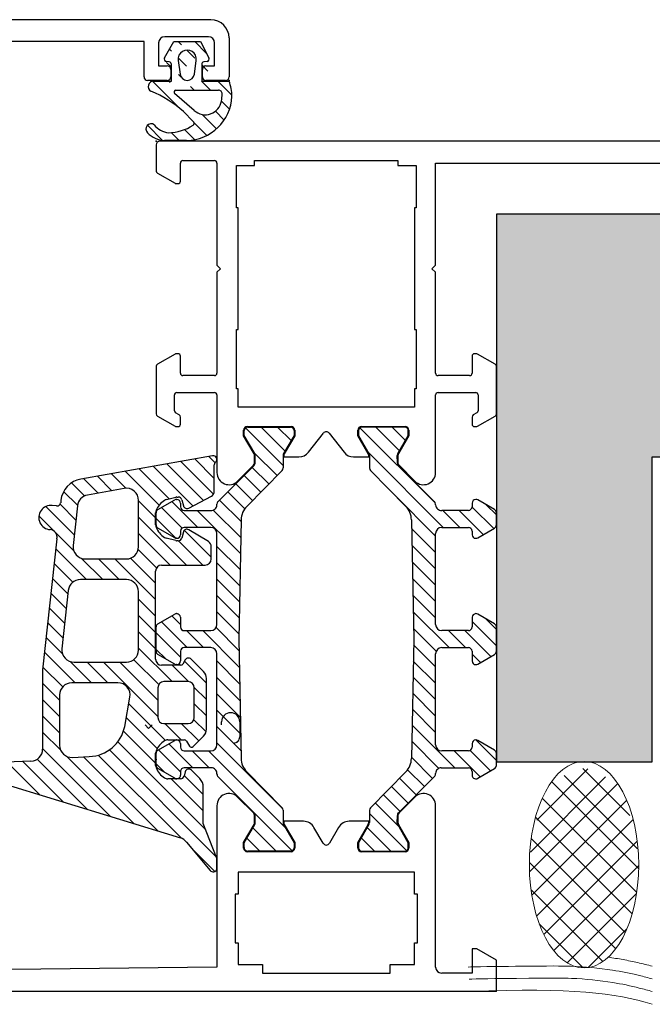
# Model space of a CAD drawing. Units: millimetres. Extents: x -2182 to 10797, y -10604 to -2342.
# Drawn here: x -547 to -495, y -4593 to -4512 of the extents above; entities that cross this region are included whole.
import ezdxf

# ---------------------------------------------------------------- set-up
doc = ezdxf.new("R2010")
doc.units = ezdxf.units.MM
doc.layers.add('LPT.PROIEZIONI', color=1, linetype='Continuous')

msp = doc.modelspace()

# ---------------------------------------------------------------- hatches: boundary and pattern name
at = {"layer": 'LPT.PROIEZIONI'}
h = msp.add_hatch(dxfattribs=at)
h.set_pattern_fill('AR-CONC', color=251, scale=0.09, angle=-90, style=0)
h.set_pattern_definition([(320, (2.302, 3e-07), (-1.434518, -16.39662), [1.7145, -18.8595]), (265, (2.302, 3e-07), (17.195116, 3.17191), [1.3716, -15.08765]), (10.45144, (2.183, -1.366), (15.7606, -13.22471), [1.4571, -16.02812]), (316.1842, (6.874, 3e-07), (-3.78381, -24.39711), [2.57175, -28.28925]), (6.63556, (6.56, -2.033), (22.26835, -21.36637), [2.18565, -24.0422]), (261.18415, (6.874, 3e-07), (22.26835, -21.36637), [2.0574, -22.63138]), (291, (5.731, -2.286), (-9.203868, -13.645295), [1.7145, -18.8595]), (236, (5.731, -2.286), (16.57692, -5.56218), [1.3716, -15.0876]), (341.45144, (4.964, -3.423), (7.37305, -19.20748), [1.4571, -16.028094]), (307.5, (2.3025, 3e-07), (7.6099535, -0.277974), [0, -14.90472, 0, -15.3162, 0, -15.14475]), (277.5, (2.3025, 3e-07), (9.016252, -6.01377), [0, -8.73252, 0, -14.56182, 0, -5.77215]), (237.5, (2.3025, 5.098), (-0.515587, -12.2031536), [0, -5.715, 0, -17.8308, 0, -23.6601]), (227.5, (2.302, 7.384), (2.288384, -13.331626), [0, -7.4295, 0, -11.84148, 0, -16.8021])])
h.paths.add_polyline_path([(554.947, -4528.369), (-507.888, -4528.369), (-507.888, -4573.461), (-495.053, -4573.461), (-495.053, -4548.369), (554.947, -4548.369)])

# ---------------------------------------------------------------- linework, layer by layer
at = {"layer": 'LPT.PROIEZIONI', "color": 252}
for p, q in [((-531.388, -4512.369), (-811.956, -4512.369)), ((-531.588, -4513.769), (-535.188, -4513.769)), ((-536.888, -4514.169), (-548.288, -4514.169)), ((-536.888, -4517.069), (-536.888, -4514.169)), ((-535.688, -4514.269), (-535.688, -4516.169)), ((-531.088, -4516.169), (-531.088, -4514.269)), ((-529.888, -4513.869), (-529.888, -4517.069)), ((-535.688, -4516.169), (-534.988, -4516.169)), ((-531.788, -4516.169), (-531.088, -4516.169)), ((-534.688, -4516.469), (-534.688, -4517.069)), ((-532.088, -4517.069), (-532.088, -4516.469)), ((-534.988, -4517.369), (-536.588, -4517.369)), ((-530.188, -4517.369), (-531.788, -4517.369)), ((-535.888, -4522.669), (-535.888, -4524.83)), ((-465.672, -4522.369), (-535.588, -4522.369)), ((-533.888, -4525.669), (-533.888, -4524.169)), ((-533.688, -4523.969), (-531.088, -4523.969)), ((-530.888, -4524.169), (-530.888, -4532.569)), ((-527.788, -4524.369, -0.2), (-527.788, -4523.969, -0.2)), ((-527.788, -4523.969, -0.2), (-515.988, -4523.969, -0.2)), ((-515.988, -4523.969, -0.2), (-515.988, -4524.369, -0.2)), ((-512.888, -4532.569), (-512.888, -4524.169)), ((-512.888, -4524.169), (-487.188, -4524.169)), ((-535.788, -4525.003), (-534.335, -4525.842)), ((-529.288, -4527.869, -0.2), (-529.288, -4524.369, -0.2)), ((-529.288, -4524.369, -0.2), (-527.788, -4524.369, -0.2)), ((-515.988, -4524.369, -0.2), (-514.488, -4524.369, -0.2)), ((-514.488, -4524.369, -0.2), (-514.488, -4527.869, -0.2)), ((-534.235, -4525.869), (-534.088, -4525.869)), ((-529.138, -4527.869, -0.2), (-529.288, -4527.869, -0.2)), ((-529.138, -4537.87, -0.2), (-529.138, -4527.869, -0.2)), ((-514.638, -4527.869, -0.2), (-514.638, -4537.869, -0.2)), ((-514.488, -4527.869, -0.2), (-514.638, -4527.869, -0.2)), ((-530.888, -4532.569), (-530.588, -4532.869)), ((-530.588, -4532.869), (-530.888, -4533.169)), ((-530.888, -4533.169), (-530.888, -4541.469)), ((-513.188, -4532.869), (-512.888, -4532.569)), ((-512.888, -4533.169), (-513.188, -4532.869)), ((-512.888, -4541.469), (-512.888, -4533.169)), ((-529.288, -4542.769, -0.2), (-529.288, -4537.87, -0.2)), ((-529.288, -4537.87, -0.2), (-529.138, -4537.87, -0.2)), ((-514.638, -4537.869, -0.2), (-514.488, -4537.87, -0.2)), ((-514.488, -4537.87, -0.2), (-514.488, -4542.769, -0.2)), ((-534.335, -4539.896), (-535.788, -4540.735)), ((-534.088, -4539.869), (-534.235, -4539.869)), ((-533.888, -4541.469), (-533.888, -4540.069)), ((-509.888, -4540.069), (-509.888, -4541.469)), ((-509.542, -4539.869), (-509.688, -4539.869)), ((-507.988, -4540.735), (-509.442, -4539.896)), ((-535.888, -4540.908), (-535.888, -4544.83)), ((-507.888, -4544.83), (-507.888, -4540.908)), ((-531.088, -4541.669), (-533.688, -4541.669)), ((-510.088, -4541.669), (-512.688, -4541.669)), ((-529.138, -4542.769, -0.2), (-529.288, -4542.769, -0.2)), ((-529.138, -4544.269, -0.2), (-529.138, -4542.769, -0.2)), ((-514.488, -4542.769, -0.2), (-514.638, -4542.769, -0.2)), ((-514.638, -4542.769, -0.2), (-514.638, -4544.269, -0.2)), ((-534.388, -4544.565), (-534.388, -4543.269)), ((-534.188, -4543.069), (-531.088, -4543.069)), ((-530.888, -4543.269), (-530.888, -4549.655)), ((-512.888, -4549.655), (-512.888, -4543.269)), ((-512.688, -4543.069), (-509.588, -4543.069)), ((-509.388, -4543.269), (-509.388, -4544.565)), ((-514.638, -4544.269, -0.2), (-529.138, -4544.269, -0.2)), ((-535.788, -4545.003), (-534.335, -4545.842)), ((-533.988, -4544.911), (-534.288, -4544.738)), ((-533.888, -4545.669), (-533.888, -4545.084)), ((-509.888, -4545.084), (-509.888, -4545.669)), ((-509.488, -4544.738), (-509.788, -4544.911)), ((-509.442, -4545.842), (-507.988, -4545.003)), ((-534.235, -4545.869), (-534.088, -4545.869)), ((-528.688, -4546.619), (-528.688, -4546.169)), ((-528.638, -4546.606, 0.02), (-528.639, -4546.199, 0.02)), ((-528.388, -4545.869), (-524.788, -4545.869)), ((-528.357, -4545.917, 0.02), (-524.824, -4545.916, 0.02)), ((-524.539, -4546.198, 0.02), (-524.539, -4546.605, 0.02)), ((-524.488, -4546.169), (-524.488, -4546.619)), ((-519.288, -4546.619), (-519.288, -4546.169)), ((-519.238, -4546.198, 0.02), (-519.238, -4546.605, 0.02)), ((-518.988, -4545.869), (-515.388, -4545.869)), ((-515.419, -4545.917, 0.02), (-518.952, -4545.916, 0.02)), ((-515.138, -4546.606, 0.02), (-515.138, -4546.199, 0.02)), ((-515.088, -4546.169), (-515.088, -4546.619)), ((-509.688, -4545.869), (-509.542, -4545.869)), ((-527.829, -4548.108), (-528.688, -4546.619)), ((-527.777, -4548.097, 0.02), (-528.638, -4546.606, 0.02)), ((-524.539, -4546.605, 0.02), (-525.398, -4548.094, 0.02)), ((-524.488, -4546.619), (-525.348, -4548.108)), ((-523.351, -4547.985), (-522.125, -4546.418)), ((-521.652, -4546.418), (-520.426, -4547.985)), ((-518.428, -4548.108), (-519.288, -4546.619)), ((-519.238, -4546.605, 0.02), (-518.379, -4548.094, 0.02)), ((-515.999, -4548.097, 0.02), (-515.138, -4546.606, 0.02)), ((-515.088, -4546.619), (-515.948, -4548.108)), ((-531.24, -4548.272), (-542.094, -4550.188)), ((-527.788, -4548.845), (-527.788, -4548.258)), ((-527.738, -4548.846, 0.02), (-527.737, -4548.247, 0.02)), ((-525.438, -4548.258, 0.02), (-525.438, -4549.275, 0.02)), ((-525.388, -4548.258), (-525.388, -4548.366)), ((-525.388, -4548.366), (-524.138, -4548.369)), ((-519.638, -4548.369), (-518.388, -4548.366)), ((-518.388, -4548.366), (-518.388, -4548.258)), ((-518.338, -4548.258, 0.02), (-518.338, -4549.275, 0.02)), ((-516.038, -4548.846, 0.02), (-516.039, -4548.247, 0.02)), ((-515.988, -4548.258), (-515.988, -4548.845)), ((-531.103, -4551.181), (-531.103, -4549.027)), ((-530.801, -4552.052, 0.02), (-527.826, -4549.077, 0.02)), ((-529.181, -4550.362), (-527.876, -4549.057)), ((-512.976, -4552.052, 0.02), (-515.951, -4549.077, 0.02)), ((-515.9, -4549.057), (-514.595, -4550.362)), ((-525.526, -4549.487, 0.02), (-528.432, -4552.443, 0.02)), ((-518.25, -4549.487, 0.02), (-515.345, -4552.443, 0.02)), ((-538.516, -4550.964), (-541.551, -4551.512)), ((-535.738, -4552.706, 0.02), (-534.355, -4551.907, 0.02)), ((-535.036, -4551.88), (-534.278, -4551.683)), ((-534.214, -4551.869, 0.02), (-534.188, -4551.869, 0.02)), ((-534.185, -4551.668), (-534.076, -4551.668)), ((-533.786, -4551.89), (-533.651, -4552.396)), ((-533.207, -4552.576), (-531.346, -4551.61)), ((-509.563, -4551.869, 0.02), (-509.588, -4551.869, 0.02)), ((-508.038, -4552.706, 0.02), (-509.422, -4551.907, 0.02)), ((-544.079, -4552.401), (-544.442, -4552.362)), ((-543.727, -4551.941), (-543.748, -4552.135)), ((-542.368, -4552.389), (-542.721, -4555.661)), ((-537.338, -4555.768), (-537.338, -4551.948)), ((-533.888, -4552.169, 0.02), (-533.888, -4552.469, 0.02)), ((-530.888, -4552.319, 0.02), (-530.889, -4552.264, 0.02)), ((-512.888, -4552.319, 0.02), (-512.888, -4552.264, 0.02)), ((-509.888, -4552.169, 0.02), (-509.888, -4552.469, 0.02)), ((-535.938, -4553.969), (-535.938, -4552.969)), ((-535.888, -4553.972, 0.02), (-535.888, -4552.966, 0.02)), ((-533.588, -4552.769, 0.02), (-531.388, -4552.769, 0.02)), ((-510.188, -4552.769, 0.02), (-512.388, -4552.769, 0.02)), ((-507.888, -4553.972, 0.02), (-507.888, -4552.966, 0.02)), ((-534.355, -4555.03, 0.02), (-535.738, -4554.232, 0.02)), ((-531.388, -4554.169, 0.02), (-533.588, -4554.169, 0.02)), ((-528.9, -4553.544, 0.02), (-529.088, -4563.369, 0.02)), ((-514.876, -4553.544, 0.02), (-514.688, -4563.369, 0.02)), ((-512.388, -4554.169, 0.02), (-510.188, -4554.169, 0.02)), ((-509.422, -4555.03, 0.02), (-508.038, -4554.232, 0.02)), ((-544.069, -4555.102), (-545.234, -4565.885)), ((-544.049, -4554.918), (-544.048, -4554.904)), ((-534.26, -4555.26), (-535.057, -4555.053)), ((-534.188, -4555.069, 0.02), (-534.214, -4555.069, 0.02)), ((-533.888, -4554.469, 0.02), (-533.888, -4554.769, 0.02)), ((-533.651, -4554.542), (-533.786, -4555.047)), ((-531.587, -4555.333), (-533.207, -4554.362)), ((-530.888, -4562.169, 0.02), (-530.888, -4554.669, 0.02)), ((-512.888, -4562.169, 0.02), (-512.888, -4554.669, 0.02)), ((-509.888, -4554.469, 0.02), (-509.888, -4554.769, 0.02)), ((-509.588, -4555.069, 0.02), (-509.563, -4555.069, 0.02)), ((-534.076, -4555.27), (-534.185, -4555.27)), ((-531.352, -4556.77), (-531.352, -4555.757)), ((-541.727, -4556.768), (-538.338, -4556.768)), ((-535.438, -4557.27), (-531.852, -4557.27)), ((-535.938, -4565.019), (-535.938, -4557.77)), ((-538.338, -4558.468), (-542.127, -4558.468)), ((-543.121, -4559.361), (-543.64, -4564.162)), ((-537.338, -4564.269), (-537.338, -4559.468)), ((-535.738, -4562.106, 0.02), (-534.358, -4561.309, 0.02)), ((-534.206, -4561.268, 0.02), (-534.188, -4561.269, 0.02)), ((-533.888, -4561.569, 0.02), (-533.888, -4562.369, 0.02)), ((-509.888, -4561.569, 0.02), (-509.888, -4562.369, 0.02)), ((-509.571, -4561.268, 0.02), (-509.588, -4561.269, 0.02)), ((-508.038, -4562.106, 0.02), (-509.419, -4561.309, 0.02)), ((-535.888, -4564.372, 0.02), (-535.888, -4562.366, 0.02)), ((-507.888, -4564.372, 0.02), (-507.888, -4562.366, 0.02)), ((-533.588, -4562.669, 0.02), (-531.388, -4562.669, 0.02)), ((-510.188, -4562.669, 0.02), (-512.388, -4562.669, 0.02)), ((-529.088, -4563.369, 0.02), (-528.9, -4573.194, 0.02)), ((-514.688, -4563.369, 0.02), (-514.876, -4573.194, 0.02)), ((-534.358, -4565.429, 0.02), (-535.738, -4564.632, 0.02)), ((-533.888, -4564.369, 0.02), (-533.888, -4565.169, 0.02)), ((-531.388, -4564.069, 0.02), (-533.588, -4564.069, 0.02)), ((-530.888, -4572.069, 0.02), (-530.888, -4564.569, 0.02)), ((-512.888, -4572.069, 0.02), (-512.888, -4564.569, 0.02)), ((-512.388, -4564.069, 0.02), (-510.188, -4564.069, 0.02)), ((-509.888, -4564.369, 0.02), (-509.888, -4565.169, 0.02)), ((-509.419, -4565.429, 0.02), (-508.038, -4564.632, 0.02)), ((-542.645, -4565.269), (-538.338, -4565.269)), ((-533.864, -4565.519), (-535.438, -4565.519)), ((-534.188, -4565.469, 0.02), (-534.221, -4565.469, 0.02)), ((-533.491, -4565.073), (-533.691, -4565.419)), ((-531.983, -4566.047), (-533.019, -4565.011)), ((-509.588, -4565.469, 0.02), (-509.556, -4565.469, 0.02)), ((-545.234, -4565.885), (-545.234, -4572.426)), ((-539.033, -4566.969), (-542.834, -4566.969)), ((-533.249, -4566.869), (-535.249, -4566.869)), ((-531.748, -4570.789), (-531.748, -4566.613)), ((-543.834, -4567.969), (-543.834, -4572.109)), ((-535.749, -4567.369), (-535.749, -4569.819)), ((-532.749, -4569.819), (-532.749, -4567.369)), ((-538.477, -4570.561), (-538.048, -4568.144)), ((-536.807, -4570.426), (-536.507, -4570.726)), ((-536.207, -4570.426), (-536.507, -4570.726)), ((-535.249, -4570.319), (-533.249, -4570.319)), ((-530.507, -4570.426), (-530.507, -4570.176)), ((-529.007, -4570.176), (-529.007, -4571.426)), ((-532.843, -4572.214), (-531.983, -4571.354)), ((-535.738, -4572.506, 0.02), (-534.355, -4571.707, 0.02)), ((-534.931, -4571.669), (-533.564, -4571.669)), ((-534.214, -4571.669, 0.02), (-534.188, -4571.669, 0.02)), ((-533.888, -4571.969, 0.02), (-533.888, -4572.269, 0.02)), ((-533.391, -4571.769), (-533.157, -4572.173)), ((-509.888, -4571.969, 0.02), (-509.888, -4572.269, 0.02)), ((-509.563, -4571.669, 0.02), (-509.588, -4571.669, 0.02)), ((-508.038, -4572.506, 0.02), (-509.422, -4571.707, 0.02)), ((-535.938, -4573.769), (-535.938, -4572.769)), ((-535.888, -4573.772, 0.02), (-535.888, -4572.766, 0.02)), ((-533.588, -4572.569, 0.02), (-531.388, -4572.569, 0.02)), ((-510.188, -4572.569, 0.02), (-512.388, -4572.569, 0.02)), ((-507.888, -4573.772, 0.02), (-507.888, -4572.766, 0.02)), ((-546.193, -4573.426), (-549.783, -4573.558)), ((-542.781, -4573.108), (-541.392, -4573.035)), ((-550.772, -4574.564), (-533.888, -4579.734)), ((-534.355, -4574.83, 0.02), (-535.738, -4574.032, 0.02)), ((-533.888, -4574.269, 0.02), (-533.888, -4574.569, 0.02)), ((-533.494, -4574.291), (-533.589, -4574.647)), ((-531.348, -4573.967, 0.02), (-533.588, -4573.969, 0.02)), ((-532.301, -4574.848), (-532.992, -4574.157)), ((-530.889, -4574.474, 0.02), (-530.888, -4574.419, 0.02)), ((-528.432, -4574.295, 0.02), (-525.526, -4577.251, 0.02)), ((-515.345, -4574.295, 0.02), (-518.25, -4577.251, 0.02)), ((-512.888, -4574.474, 0.02), (-512.888, -4574.419, 0.02)), ((-512.429, -4573.967, 0.02), (-510.188, -4573.969, 0.02)), ((-509.888, -4574.269, 0.02), (-509.888, -4574.569, 0.02)), ((-509.422, -4574.83, 0.02), (-508.038, -4574.032, 0.02)), ((-533.879, -4574.869), (-534.931, -4574.869)), ((-527.826, -4577.661, 0.02), (-530.801, -4574.686, 0.02)), ((-515.951, -4577.661, 0.02), (-512.976, -4574.686, 0.02)), ((-532.008, -4578.545), (-532.008, -4575.555)), ((-527.876, -4577.681), (-529.181, -4576.376)), ((-514.595, -4576.376), (-515.9, -4577.681)), ((-530.888, -4577.083), (-530.888, -4590.369)), ((-525.438, -4577.463, 0.02), (-525.438, -4578.48, 0.02)), ((-518.338, -4577.463, 0.02), (-518.338, -4578.48, 0.02)), ((-512.888, -4590.369), (-512.888, -4577.083)), ((-530.93, -4581.353), (-532.008, -4578.545)), ((-528.688, -4580.119), (-527.829, -4578.63)), ((-528.638, -4580.132, 0.02), (-527.777, -4578.641, 0.02)), ((-527.788, -4578.48), (-527.788, -4577.893)), ((-527.737, -4578.491, 0.02), (-527.738, -4577.892, 0.02)), ((-525.398, -4578.644, 0.02), (-524.539, -4580.133, 0.02)), ((-523.767, -4578.369), (-525.388, -4578.369)), ((-525.388, -4578.369), (-525.388, -4578.48)), ((-525.348, -4578.63), (-524.488, -4580.119)), ((-518.388, -4578.369), (-520.01, -4578.369)), ((-519.288, -4580.119), (-518.428, -4578.63)), ((-518.379, -4578.644, 0.02), (-519.238, -4580.133, 0.02)), ((-518.388, -4578.48), (-518.388, -4578.369)), ((-516.039, -4578.491, 0.02), (-516.038, -4577.892, 0.02)), ((-515.138, -4580.132, 0.02), (-515.999, -4578.641, 0.02)), ((-515.988, -4577.893), (-515.988, -4578.48)), ((-515.948, -4578.63), (-515.088, -4580.119)), ((-522.148, -4580.172), (-522.901, -4578.869)), ((-520.876, -4578.869), (-521.629, -4580.172)), ((-533.39, -4580.095), (-531.456, -4582.414)), ((-528.688, -4580.569), (-528.688, -4580.119)), ((-528.639, -4580.539, 0.02), (-528.638, -4580.132, 0.02)), ((-524.539, -4580.133, 0.02), (-524.539, -4580.54, 0.02)), ((-524.488, -4580.119), (-524.488, -4580.569)), ((-519.288, -4580.569), (-519.288, -4580.119)), ((-519.238, -4580.133, 0.02), (-519.238, -4580.54, 0.02)), ((-515.138, -4580.539, 0.02), (-515.138, -4580.132, 0.02)), ((-515.088, -4580.119), (-515.088, -4580.569)), ((-524.788, -4580.869), (-528.388, -4580.869)), ((-524.824, -4580.822, 0.02), (-528.357, -4580.821, 0.02)), ((-515.388, -4580.869), (-518.988, -4580.869)), ((-518.952, -4580.822, 0.02), (-515.419, -4580.821, 0.02)), ((-530.888, -4582.307), (-530.888, -4581.552)), ((-514.638, -4582.569), (-529.138, -4582.569)), ((-529.138, -4582.569), (-529.138, -4584.369)), ((-514.638, -4584.369), (-514.638, -4582.569)), ((-529.138, -4584.369), (-529.388, -4584.369)), ((-529.388, -4584.369), (-529.388, -4588.369)), ((-514.388, -4584.369), (-514.638, -4584.369)), ((-514.388, -4588.369), (-514.388, -4584.369)), ((-529.388, -4588.369), (-529.138, -4588.369)), ((-529.138, -4588.369), (-529.138, -4590.169)), ((-514.638, -4590.169), (-514.638, -4588.369)), ((-514.638, -4588.369), (-514.388, -4588.369)), ((-509.488, -4588.869), (-509.888, -4588.869)), ((-509.888, -4588.869), (-509.888, -4590.869)), ((-507.888, -4589.793), (-509.488, -4588.869)), ((-507.888, -4592.369), (-507.888, -4589.793)), ((-530.888, -4590.369), (-547.788, -4590.564)), ((-529.138, -4590.169), (-527.138, -4590.169)), ((-527.138, -4590.169), (-527.138, -4590.869)), ((-516.638, -4590.869), (-516.638, -4590.169)), ((-516.638, -4590.169), (-514.638, -4590.169)), ((-527.138, -4590.869), (-516.638, -4590.869)), ((-509.888, -4590.869), (-512.388, -4590.869)), ((-507.888, -4592.369), (-811.956, -4592.369))]:
    msp.add_line(p, q, dxfattribs=at)
at = {"layer": 'LPT.PROIEZIONI', "color": 252, "linetype": 'Continuous'}
for p, q in [((-535.203, -4515.507), (-534.431, -4514.169)), ((-534.431, -4514.169), (-532.231, -4514.169)), ((-533.791, -4514.442), (-534.065, -4514.169)), ((-531.733, -4515.153), (-532.717, -4514.169)), ((-532.231, -4514.169), (-531.554, -4515.507)), ((-534.618, -4514.963), (-534.79, -4514.791)), ((-532.709, -4515.525), (-533.364, -4514.87)), ((-534.807, -4515.85), (-535.062, -4515.811)), ((-534.638, -4516.289), (-535.042, -4515.885)), ((-534.638, -4517.419), (-534.638, -4516.048)), ((-534.074, -4515.717), (-533.926, -4516.847)), ((-533.382, -4516.198), (-534.072, -4515.508)), ((-532.736, -4516.847), (-532.587, -4515.717)), ((-532.138, -4516.049), (-532.138, -4517.419)), ((-531.626, -4516.607), (-532.138, -4516.095)), ((-531.696, -4515.811), (-531.968, -4515.851)), ((-533.838, -4517.09), (-534.056, -4516.872)), ((-533.922, -4519.7), (-536.193, -4517.429)), ((-536.088, -4517.419), (-534.638, -4517.419)), ((-534.729, -4517.545), (-534.856, -4517.419)), ((-532.752, -4518.176), (-533.07, -4517.858)), ((-531.405, -4518.176), (-532.147, -4517.433)), ((-532.138, -4517.419), (-529.888, -4517.419)), ((-529.652, -4518.581), (-530.815, -4517.419)), ((-532.751, -4519.844), (-534.37, -4518.441)), ((-534.274, -4518.176), (-530.759, -4518.176)), ((-529.848, -4519.733), (-530.516, -4519.065)), ((-532.84, -4520.747), (-533.642, -4519.94)), ((-530.921, -4521.353), (-532.105, -4520.17)), ((-530.294, -4520.634), (-531.017, -4519.911)), ((-535.357, -4522.306), (-536.608, -4521.054)), ((-531.721, -4521.9), (-532.774, -4520.848)), ((-533.999, -4522.316), (-534.649, -4521.667)), ((-532.722, -4522.246), (-533.553, -4521.416)), ((-533.393, -4522.316), (-535.215, -4522.316)), ((-525.438, -4549.067), (-528.53, -4545.976)), ((-525.276, -4547.883), (-527.242, -4545.916)), ((-524.783, -4547.028), (-525.895, -4545.916)), ((-512.903, -4552.174), (-519.115, -4545.961)), ((-515.865, -4547.864), (-517.813, -4545.916)), ((-515.372, -4547.01), (-516.466, -4545.916)), ((-531.103, -4550.138), (-532.709, -4548.532)), ((-531.044, -4548.85), (-531.564, -4548.329)), ((-525.942, -4549.91), (-527.807, -4548.046)), ((-512.254, -4554.169), (-518.446, -4547.977)), ((-534.808, -4551.821), (-537.289, -4549.34)), ((-532.877, -4552.405), (-536.144, -4549.138)), ((-531.99, -4551.945), (-534.999, -4548.936)), ((-531.159, -4551.429), (-533.854, -4548.734)), ((-526.61, -4550.589), (-527.974, -4549.225)), ((-540.665, -4551.352), (-541.869, -4550.148)), ((-539.524, -4551.146), (-540.724, -4549.946)), ((-538.374, -4550.949), (-539.579, -4549.744)), ((-535.638, -4552.337), (-538.434, -4549.542)), ((-527.278, -4551.269), (-528.648, -4549.899)), ((-541.781, -4551.583), (-542.864, -4550.5)), ((-527.946, -4551.948), (-529.321, -4550.573)), ((-542.362, -4552.349), (-543.503, -4551.208)), ((-528.599, -4552.642), (-529.995, -4551.246)), ((-512.888, -4554.882), (-516.329, -4551.442)), ((-542.626, -4554.779), (-544.96, -4552.445)), ((-542.495, -4553.564), (-543.794, -4552.264)), ((-535.938, -4553.385), (-537.338, -4551.985)), ((-533.756, -4554.22), (-535.441, -4552.535)), ((-532.46, -4554.169), (-534.587, -4552.042)), ((-528.903, -4553.685), (-530.668, -4551.92)), ((-508.109, -4554.273), (-509.889, -4552.493)), ((-507.888, -4553.147), (-508.726, -4552.309)), ((-544.257, -4554.495), (-545.539, -4553.213)), ((-533.4, -4557.27), (-537.338, -4553.332)), ((-534.257, -4555.066), (-535.888, -4553.435)), ((-528.954, -4556.328), (-532.513, -4552.769)), ((-528.928, -4555.006), (-531.191, -4552.743)), ((-510.907, -4554.169), (-512.307, -4552.769)), ((-508.963, -4554.766), (-510.96, -4552.769)), ((-512.888, -4556.229), (-514.863, -4554.255)), ((-542.68, -4556.073), (-544.19, -4554.563)), ((-534.747, -4557.27), (-537.338, -4554.679)), ((-531.352, -4556.623), (-533.571, -4554.405)), ((-541.631, -4558.468), (-544.159, -4555.94)), ((-532.053, -4557.27), (-534.054, -4555.269)), ((-528.979, -4557.65), (-530.888, -4555.741)), ((-512.888, -4557.576), (-514.836, -4555.628)), ((-540.284, -4558.468), (-542.031, -4556.721)), ((-538.937, -4558.468), (-540.637, -4556.768)), ((-535.938, -4560.12), (-539.29, -4556.768)), ((-535.938, -4558.773), (-538.001, -4556.71)), ((-535.861, -4557.503), (-537.365, -4555.999)), ((-542.755, -4558.691), (-544.291, -4557.156)), ((-529.004, -4558.972), (-530.888, -4557.088)), ((-512.888, -4558.923), (-514.81, -4557.001)), ((-543.151, -4559.642), (-544.422, -4558.371)), ((-512.888, -4560.27), (-514.784, -4558.375)), ((-529.029, -4560.293), (-530.888, -4558.435)), ((-543.283, -4560.858), (-544.553, -4559.587)), ((-529.055, -4561.615), (-530.888, -4559.782)), ((-512.888, -4561.617), (-514.758, -4559.748)), ((-543.414, -4562.073), (-544.685, -4560.803)), ((-535.938, -4561.467), (-537.338, -4560.067)), ((-535.938, -4562.814), (-537.338, -4561.414)), ((-533.888, -4562.17), (-534.606, -4561.452)), ((-529.08, -4562.937), (-530.888, -4561.129)), ((-511.784, -4564.069), (-514.731, -4561.121)), ((-543.545, -4563.289), (-544.816, -4562.018)), ((-533.336, -4564.069), (-535.46, -4561.945)), ((-529.071, -4564.293), (-530.952, -4562.412)), ((-507.888, -4563.923), (-509.888, -4561.923)), ((-507.888, -4562.576), (-508.795, -4561.669)), ((-543.593, -4564.589), (-544.947, -4563.234)), ((-535.938, -4564.161), (-537.338, -4562.761)), ((-533.888, -4564.864), (-535.888, -4562.864)), ((-531.989, -4564.069), (-533.389, -4562.669)), ((-529.044, -4565.667), (-532.042, -4562.669)), ((-512.842, -4564.358), (-514.705, -4562.495)), ((-510.437, -4564.069), (-511.837, -4562.669)), ((-508.348, -4564.811), (-510.49, -4562.669)), ((-512.888, -4565.658), (-514.697, -4563.849)), ((-542.56, -4566.969), (-545.079, -4564.45)), ((-534.577, -4566.869), (-537.338, -4564.108)), ((-535.097, -4565.002), (-535.888, -4564.211)), ((-509.202, -4565.304), (-509.888, -4564.617)), ((-543.576, -4567.299), (-545.21, -4565.665)), ((-541.213, -4566.969), (-542.965, -4565.216)), ((-539.865, -4566.969), (-541.565, -4565.269)), ((-535.749, -4569.739), (-540.218, -4565.269)), ((-535.749, -4568.392), (-538.871, -4565.269)), ((-535.679, -4567.114), (-537.73, -4565.063)), ((-533.23, -4566.869), (-534.58, -4565.519)), ((-531.748, -4567.004), (-533.56, -4565.192)), ((-529.018, -4567.04), (-530.888, -4565.17)), ((-512.888, -4567.005), (-514.723, -4565.171)), ((-512.888, -4568.352), (-514.748, -4566.493)), ((-543.834, -4568.389), (-545.234, -4566.989)), ((-528.992, -4568.413), (-530.888, -4566.517)), ((-531.748, -4568.351), (-532.749, -4567.35)), ((-528.966, -4569.787), (-530.888, -4567.864)), ((-512.888, -4569.699), (-514.773, -4567.814)), ((-543.834, -4569.736), (-545.234, -4568.336)), ((-535.126, -4571.708), (-538.145, -4568.689)), ((-531.748, -4569.698), (-532.749, -4568.698)), ((-543.834, -4571.083), (-545.234, -4569.683)), ((-528.939, -4571.16), (-530.888, -4569.211)), ((-512.888, -4571.046), (-514.799, -4569.136)), ((-535.803, -4572.379), (-538.348, -4569.833)), ((-533.818, -4571.669), (-535.168, -4570.319)), ((-532.384, -4571.756), (-533.821, -4570.319)), ((-531.781, -4571.013), (-532.786, -4570.008)), ((-511.314, -4573.968), (-514.824, -4570.458)), ((-543.747, -4572.517), (-545.234, -4571.03)), ((-535.938, -4573.59), (-538.58, -4570.948)), ((-528.913, -4572.533), (-530.888, -4570.558)), ((-531.807, -4579.069), (-539.047, -4571.828)), ((-532.866, -4573.968), (-534.844, -4571.99)), ((-525.478, -4577.316), (-530.888, -4571.905)), ((-512.619, -4574.01), (-514.849, -4571.78)), ((-507.888, -4573.352), (-509.572, -4571.669)), ((-539.637, -4577.974), (-545.234, -4572.377)), ((-533.806, -4579.763), (-540.65, -4572.92)), ((-530.967, -4581.256), (-539.735, -4572.487)), ((-533.888, -4574.293), (-535.698, -4572.483)), ((-531.52, -4573.967), (-532.918, -4572.569)), ((-525.264, -4578.877), (-531.571, -4572.569)), ((-509.22, -4574.714), (-511.366, -4572.569)), ((-508.366, -4574.221), (-510.052, -4572.536)), ((-545.462, -4576.19), (-548.154, -4573.498)), ((-543.52, -4576.784), (-546.855, -4573.45)), ((-541.579, -4577.379), (-545.691, -4573.266)), ((-537.696, -4578.568), (-543.241, -4573.022)), ((-535.754, -4579.163), (-541.858, -4573.059)), ((-535.167, -4574.362), (-535.888, -4573.64)), ((-513.133, -4574.843), (-514.874, -4573.101)), ((-532.008, -4576.173), (-533.578, -4574.604)), ((-513.807, -4575.516), (-515.197, -4574.126)), ((-504.565, -4578.263), (-500.349, -4574.048)), ((-496.285, -4580.627), (-502.306, -4574.606)), ((-500.763, -4574.028), (-496.899, -4577.891)), ((-532.008, -4577.52), (-534.66, -4574.869)), ((-514.48, -4576.19), (-515.855, -4574.815)), ((-505.161, -4582.516), (-497.895, -4575.249)), ((-498.896, -4574.716), (-505.089, -4580.909)), ((-503.345, -4575.102), (-496.175, -4582.271)), ((-515.827, -4577.537), (-517.191, -4576.173)), ((-515.154, -4576.863), (-516.523, -4575.494)), ((-515.903, -4578.808), (-517.859, -4576.852)), ((-497.156, -4576.632), (-504.971, -4584.447)), ((-496.338, -4584.23), (-504.11, -4576.457)), ((-524.692, -4580.795), (-527.82, -4577.667)), ((-515.276, -4580.782), (-518.338, -4577.72)), ((-504.666, -4578.023), (-496.712, -4585.978)), ((-504.574, -4586.171), (-496.625, -4578.222)), ((-526.013, -4580.822), (-527.93, -4578.905)), ((-516.584, -4580.821), (-518.519, -4578.887)), ((-527.36, -4580.821), (-528.423, -4579.759)), ((-517.93, -4580.822), (-519.011, -4579.741)), ((-497.281, -4587.529), (-505.024, -4579.786)), ((-496.289, -4580.007), (-503.98, -4587.699)), ((-531.066, -4582.504), (-532.966, -4580.604)), ((-505.17, -4581.761), (-498.064, -4588.867)), ((-503.169, -4589.009), (-496.171, -4582.011)), ((-499.129, -4589.924), (-505.035, -4584.019)), ((-496.35, -4584.311), (-502.062, -4590.023)), ((-504.356, -4586.818), (-500.826, -4590.348)), ((-500.305, -4590.387), (-497.151, -4587.233))]:
    msp.add_line(p, q, dxfattribs=at)
at = {"layer": 'LPT.PROIEZIONI'}
msp.add_lwpolyline([(-495.053, -4548.369), (554.947, -4548.369), (554.947, -4528.369), (-507.888, -4528.369), (-507.888, -4573.461), (-495.053, -4573.461), (-495.053, -4548.369)], dxfattribs=at)
at = {"layer": 'LPT.PROIEZIONI', "color": 252}
for centre, radius, start, end in [((-531.388, -4513.869), 1.5, 0, 90), ((-535.188, -4514.269), 0.5, 90, 180), ((-531.588, -4514.269), 0.5, 0, 90), ((-534.988, -4516.469), 0.3, 0, 90), ((-531.788, -4516.469), 0.3, 90, 180), ((-536.588, -4517.069), 0.3, 180, 270), ((-534.988, -4517.069), 0.3, 270, 0), ((-531.788, -4517.069), 0.3, 180, 270), ((-530.188, -4517.069), 0.3, 270, 360), ((-535.588, -4522.669), 0.3, 90, 180), ((-533.688, -4524.169), 0.2, 90, 180), ((-531.088, -4524.169), 0.2, 0, 90), ((-535.688, -4524.83), 0.2, 180, 239.99862), ((-534.235, -4525.669), 0.2, 239.99862, 270), ((-534.088, -4525.669), 0.2, 270, 0), ((-534.235, -4540.069), 0.2, 90, 119.9986), ((-534.088, -4540.069), 0.2, 0, 90), ((-509.688, -4540.069), 0.2, 90, 180), ((-509.542, -4540.069), 0.2, 60.0014, 90), ((-535.688, -4540.908), 0.2, 119.9986, 180), ((-508.088, -4540.908), 0.2, 0, 60.0014), ((-533.688, -4541.469), 0.2, 180, 270), ((-531.088, -4541.469), 0.2, 270, 0), ((-512.688, -4541.469), 0.2, 180, 270), ((-510.088, -4541.469), 0.2, 270, 0), ((-534.188, -4543.269), 0.2, 90, 180), ((-531.088, -4543.269), 0.2, 360, 90), ((-512.688, -4543.269), 0.2, 90, 180), ((-509.588, -4543.269), 0.2, 360, 90), ((-534.188, -4544.565), 0.2, 180, 239.99862), ((-509.588, -4544.565), 0.2, 300.00138, 0), ((-535.688, -4544.83), 0.2, 180, 239.99862), ((-534.088, -4545.084), 0.2, 0, 59.99862), ((-509.688, -4545.084), 0.2, 120.00138, 180), ((-508.088, -4544.83), 0.2, 300.00138, 0), ((-534.235, -4545.669), 0.2, 239.99862, 270), ((-534.088, -4545.669), 0.2, 270, 360), ((-528.388, -4546.169), 0.3, 90, 180), ((-528.357, -4546.199, 0.02), 0.282, 90.11771, 180.09723), ((-524.812, -4546.189, 0.02), 0.273, 358.11407, 92.68841), ((-524.788, -4546.169), 0.3, 0, 90), ((-518.988, -4546.169), 0.3, 90, 180), ((-518.965, -4546.189, 0.02), 0.273, 87.31159, 181.88593), ((-515.42, -4546.199, 0.02), 0.282, 359.90277, 89.88229), ((-515.388, -4546.169), 0.3, 0, 90), ((-509.688, -4545.669), 0.2, 180, 270), ((-509.542, -4545.669), 0.2, 270, 300.00138), ((-521.888, -4546.602), 0.3, 38.03702, 141.96298), ((-531.188, -4548.568), 0.3, 310.01763, 100), ((-528.088, -4548.258), 0.3, 0, 30), ((-528.035, -4548.246, 0.02), 0.298, 359.90416, 30.09584), ((-525.136, -4548.245, 0.02), 0.303, 150.01916, 182.38051), ((-525.088, -4548.258), 0.3, 150, 179.99635), ((-524.138, -4547.369), 1, 270, 321.96298), ((-519.638, -4547.369), 1, 218.03702, 270), ((-518.688, -4548.258), 0.3, 0.00365, 30), ((-518.641, -4548.245, 0.02), 0.303, 357.61949, 29.98084), ((-515.741, -4548.246, 0.02), 0.298, 149.90416, 180.09584), ((-515.688, -4548.258), 0.3, 150, 180), ((-530.803, -4549.027), 0.3, 130.01763, 180), ((-528.088, -4548.845), 0.3, 315, 0), ((-528.088, -4548.846, 0.02), 0.349, 318.5369, 0), ((-525.738, -4549.275, 0.02), 0.3, 314.99903, 0.00097), ((-518.038, -4549.275, 0.02), 0.3, 179.99903, 225.00097), ((-515.689, -4548.846, 0.02), 0.349, 180, 221.4631), ((-515.688, -4548.845), 0.3, 180, 225), ((-541.749, -4552.147), 1.989, 100.0075, 174.06505), ((-529.888, -4549.655), 1, 180, 315), ((-513.888, -4549.655), 1, 225, 0), ((-538.338, -4551.948), 1, 0, 100.23849), ((-541.373, -4552.496), 1, 100.23849, 173.83407), ((-534.931, -4552.369), 0.5, 102.095, 122.20423), ((-534.207, -4552.17, 0.02), 0.301, 91.24636, 119.32307), ((-534.155, -4552.155), 0.489, 93.50705, 104.58623), ((-534.188, -4552.169, 0.02), 0.3, 0, 90), ((-534.076, -4551.968), 0.3, 15, 90), ((-531.554, -4551.209), 0.452, 297.41723, 3.51291), ((-509.588, -4552.169, 0.02), 0.3, 90, 180), ((-509.569, -4552.17, 0.02), 0.301, 60.67693, 88.75364), ((-544.549, -4553.356), 1, 83.83407, 266.30494), ((-544.047, -4552.103), 0.3, 263.83407, 353.83407), ((-534.238, -4553.469), 1.8, 122.20423, 157.38014), ((-535.588, -4552.966, 0.02), 0.3, 119.99938, 180), ((-533.588, -4552.469, 0.02), 0.3, 180, 270), ((-533.361, -4552.318), 0.3, 195, 300.93014), ((-531.348, -4552.311, 0.02), 0.459, 264.92947, 359.04495), ((-530.581, -4552.267, 0.02), 0.308, 135.55855, 179.40607), ((-527.266, -4553.589, 0.02), 1.635, 135.48871, 178.43544), ((-516.51, -4553.589, 0.02), 1.635, 1.56456, 44.51129), ((-513.196, -4552.267, 0.02), 0.308, 0.59393, 44.44145), ((-512.429, -4552.311, 0.02), 0.459, 180.95505, 275.07053), ((-510.188, -4552.469, 0.02), 0.3, 270, 0), ((-508.188, -4552.966, 0.02), 0.3, 0, 60.00062), ((-535.438, -4552.969), 0.5, 157.38014, 180), ((-535.438, -4553.969), 0.5, 180, 202.61986), ((-534.238, -4553.469), 1.8, 202.61986, 237.79577), ((-535.588, -4553.972, 0.02), 0.3, 180, 240.00062), ((-533.588, -4554.469, 0.02), 0.3, 90, 180), ((-533.361, -4554.62), 0.3, 59.06986, 165), ((-531.388, -4554.669, 0.02), 0.5, 0, 90), ((-512.388, -4554.669, 0.02), 0.5, 90, 180), ((-510.188, -4554.469, 0.02), 0.3, 360, 90), ((-508.188, -4553.972, 0.02), 0.3, 299.99938, 0), ((-544.641, -4554.947), 0.593, 344.8589, 87.3252), ((-534.931, -4554.569), 0.5, 237.79577, 255.41377), ((-534.214, -4554.792, 0.02), 0.277, 239.43058, 270), ((-534.188, -4554.769, 0.02), 0.3, 270, 360), ((-534.076, -4554.97), 0.3, 270, 345), ((-509.588, -4554.769, 0.02), 0.3, 180, 270), ((-509.563, -4554.792, 0.02), 0.277, 270, 300.56942), ((-541.727, -4555.768), 1, 173.83407, 270), ((-538.338, -4555.768), 1, 270, 0), ((-534.185, -4554.97), 0.3, 255.41377, 270), ((-531.852, -4555.757), 0.5, 0, 57.91979), ((-531.852, -4556.77), 0.5, 270, 0), ((-535.438, -4557.77), 0.5, 90, 180), ((-542.127, -4559.468), 1, 90, 173.83407), ((-538.338, -4559.468), 1, 0, 90), ((-534.206, -4561.572, 0.02), 0.304, 90, 120), ((-534.225, -4561.605, 0.02), 0.338, 6.1829, 83.8171), ((-509.552, -4561.605, 0.02), 0.338, 96.1829, 173.8171), ((-509.571, -4561.572, 0.02), 0.304, 60, 90), ((-535.588, -4562.366, 0.02), 0.3, 120, 180), ((-533.588, -4562.369, 0.02), 0.3, 180, 270), ((-531.388, -4562.169, 0.02), 0.5, 270, 0), ((-512.388, -4562.169, 0.02), 0.5, 180, 270), ((-510.188, -4562.369, 0.02), 0.3, 270, 0), ((-508.188, -4562.366, 0.02), 0.3, 0, 60), ((-542.645, -4564.269), 1, 173.83407, 270), ((-538.338, -4564.269), 1, 270, 0), ((-535.588, -4564.372, 0.02), 0.3, 180, 240), ((-533.588, -4564.369, 0.02), 0.3, 90, 180), ((-531.388, -4564.569, 0.02), 0.5, 0, 90), ((-512.388, -4564.569, 0.02), 0.5, 90, 180), ((-510.188, -4564.369, 0.02), 0.3, 360, 90), ((-508.188, -4564.372, 0.02), 0.3, 300, 0), ((-535.438, -4565.019), 0.5, 180.00005, 269.9997), ((-534.221, -4565.216, 0.02), 0.253, 237.26372, 270), ((-534.188, -4565.169, 0.02), 0.3, 270, 0), ((-533.864, -4565.319), 0.2, 270, 330), ((-533.231, -4565.223), 0.3, 45, 150), ((-509.588, -4565.169, 0.02), 0.3, 180, 270), ((-509.556, -4565.216, 0.02), 0.253, 270, 302.73628), ((-532.548, -4566.613), 0.8, 0, 45), ((-542.834, -4567.969), 1, 90, 180), ((-539.033, -4567.969), 1, 349.9333, 90), ((-535.249, -4567.369), 0.5, 90, 180), ((-533.249, -4567.369), 0.5, 0, 90), ((-529.757, -4570.176), 0.75, 0, 180), ((-535.249, -4569.819), 0.5, 180, 270), ((-533.249, -4569.819), 0.5, 270, 0), ((-541.485, -4569.971), 3.065, 271.74248, 348.90163), ((-532.548, -4570.789), 0.8, 315, 0), ((-542.834, -4572.109), 1, 180, 273.01478), ((-534.238, -4573.269), 1.8, 122.20423, 157.38014), ((-534.931, -4572.169), 0.5, 90, 122.20423), ((-534.211, -4571.957, 0.02), 0.288, 90.57004, 119.99938), ((-534.188, -4571.969, 0.02), 0.3, 0, 90), ((-533.564, -4571.869), 0.2, 30, 90), ((-532.984, -4572.073), 0.2, 210, 315), ((-531.388, -4572.069, 0.02), 0.5, 270, 0), ((-529.507, -4571.426), 0.5, 269.99984, 0), ((-512.388, -4572.069, 0.02), 0.5, 180, 270), ((-509.588, -4571.969, 0.02), 0.3, 90, 180), ((-509.565, -4571.957, 0.02), 0.288, 60.00062, 89.42996), ((-546.234, -4572.426), 1, 272.34353, 0), ((-535.438, -4572.769), 0.5, 157.38014, 180), ((-535.588, -4572.766, 0.02), 0.3, 119.99938, 180), ((-533.588, -4572.269, 0.02), 0.3, 180, 270), ((-510.188, -4572.269, 0.02), 0.3, 270, 0), ((-508.188, -4572.766, 0.02), 0.3, 0, 60.00062), ((-535.438, -4573.769), 0.5, 180, 202.61986), ((-535.588, -4573.772, 0.02), 0.3, 180, 240.00062), ((-527.299, -4573.163, 0.02), 1.601, 181.09556, 224.98029), ((-516.477, -4573.163, 0.02), 1.601, 315.01971, 358.90444), ((-508.188, -4573.772, 0.02), 0.3, 299.99938, 359.99998), ((-534.238, -4573.269), 1.8, 202.61986, 237.79577), ((-534.188, -4574.569, 0.02), 0.3, 304.95724, 0), ((-533.589, -4574.269, 0.02), 0.299, 132.37518, 180.04598), ((-533.588, -4574.27, 0.02), 0.301, 90.04598, 132.37518), ((-533.204, -4574.369), 0.3, 45, 165), ((-531.359, -4574.455, 0.02), 0.488, 47.75267, 88.65267), ((-531.323, -4574.416, 0.02), 0.435, 359.60772, 47.75267), ((-530.566, -4574.467, 0.02), 0.322, 181.15248, 204.43319), ((-530.595, -4574.48, 0.02), 0.291, 204.43319, 225), ((-513.182, -4574.48, 0.02), 0.291, 315, 335.56681), ((-513.21, -4574.467, 0.02), 0.322, 335.56681, 358.84752), ((-512.453, -4574.416, 0.02), 0.435, 132.24733, 180.39228), ((-512.417, -4574.455, 0.02), 0.488, 91.34733, 132.24733), ((-510.189, -4574.27, 0.02), 0.301, 47.62482, 89.95402), ((-510.188, -4574.269, 0.02), 0.299, 359.95402, 47.62482), ((-509.588, -4574.569, 0.02), 0.3, 180, 235.04276), ((-534.931, -4574.369), 0.5, 237.79577, 270), ((-534.198, -4574.555, 0.02), 0.317, 240.32345, 304.95724), ((-533.879, -4574.569), 0.3, 270, 345), ((-533.008, -4575.555), 1, 0, 45), ((-509.579, -4574.555, 0.02), 0.317, 235.04276, 299.67655), ((-529.888, -4577.083), 1, 45, 180), ((-513.888, -4577.083), 1, 0, 135), ((-528.088, -4577.893), 0.3, 0, 45), ((-528.085, -4577.89, 0.02), 0.346, 22.15695, 41.55894), ((-528.091, -4577.893, 0.02), 0.352, 0.09584, 22.15695), ((-525.745, -4577.466, 0.02), 0.306, 0.48871, 44.51129), ((-518.032, -4577.466, 0.02), 0.306, 135.48871, 179.51129), ((-515.686, -4577.893, 0.02), 0.352, 157.84305, 179.90416), ((-515.692, -4577.89, 0.02), 0.346, 138.44106, 157.84305), ((-515.688, -4577.893), 0.3, 135, 180), ((-528.088, -4578.48), 0.3, 330, 360), ((-528.037, -4578.491, 0.02), 0.3, 330, 359.99998), ((-525.084, -4578.48, 0.02), 0.354, 179.99904, 207.57654), ((-525.088, -4578.48), 0.3, 180.00365, 210), ((-523.767, -4579.369), 1, 30, 90), ((-520.01, -4579.369), 1, 90, 150), ((-518.688, -4578.48), 0.3, 330, 359.99635), ((-518.692, -4578.48, 0.02), 0.354, 332.42346, 0.00096), ((-515.739, -4578.491, 0.02), 0.3, 180, 209.99998), ((-515.688, -4578.48), 0.3, 180, 210), ((-534.166, -4580.641), 0.949, 35.15655, 72.97426), ((-521.888, -4580.022), 0.3, 210, 330), ((-528.388, -4580.569), 0.3, 180, 270), ((-528.354, -4580.538, 0.02), 0.285, 180.20214, 228.00887), ((-528.357, -4580.541, 0.02), 0.28, 228.00887, 269.9872), ((-524.812, -4580.549, 0.02), 0.273, 267.31054, 1.88845), ((-524.788, -4580.569), 0.3, 270, 0), ((-518.988, -4580.569), 0.3, 180, 270), ((-518.965, -4580.549, 0.02), 0.273, 178.11155, 272.68946), ((-515.419, -4580.541, 0.02), 0.28, 270.0128, 311.99113), ((-515.388, -4580.569), 0.3, 270, 0), ((-515.423, -4580.538, 0.02), 0.285, 311.99113, 359.79786), ((-531.388, -4581.552), 0.5, 0.00038, 23.47461), ((-531.202, -4582.202), 0.331, 219.82511, 341.55008), ((-512.388, -4590.369), 0.5, 180, 270)]:
    msp.add_arc(centre, radius, start, end, dxfattribs=at)
at = {"layer": 'LPT.PROIEZIONI', "color": 252, "linetype": 'Continuous'}
for centre, radius, start, end in [((-533.331, -4515.619), 0.75, 352.50521, 187.49479), ((-535.026, -4515.609), 0.204, 150, 260), ((-534.838, -4516.048), 0.2, 0, 81.13588), ((-531.938, -4516.049), 0.2, 98.49496, 180.00008), ((-531.731, -4515.609), 0.204, 279.99496, 29.99496), ((-533.331, -4516.769), 0.6, 187.49479, 352.50521), ((-536.099, -4517.868), 0.449, 88.5745, 240.97348), ((-533.12, -4518.681), 3.469, 359.8859, 21.32746), ((-539.935, -4526.997), 9.456, 48.27357, 67.50375), ((-534.274, -4518.326), 0.15, 90, 230.12341), ((-530.759, -4518.476), 0.3, 358.55056, 90), ((-534.552, -4518.38), 4.094, 350.32991, 358.55056), ((-533.452, -4518.511), 3.806, 270.90094, 357.34), ((-531.844, -4518.85), 1.345, 227.60197, 350.69557), ((-536.309, -4521.362), 0.429, 53.47356, 227.77653), ((-534.69, -4519.964), 1.723, 217.67276, 264.44116), ((-534.992, -4517.65), 4.031, 271.91912, 302.16722), ((-532.966, -4520.903), 0.2, 307.11122, 51.06277), ((-535.143, -4520.342), 1.976, 222.60676, 267.92011)]:
    msp.add_arc(centre, radius, start, end, dxfattribs=at)
at = {"layer": 'LPT.PROIEZIONI', "color": 252, "linetype": 'Continuous', "lineweight": 0, "extrusion": (0, 0, -1)}
msp.add_ellipse((-500.671, -4581.939), major_axis=(0, 8.5), ratio=0.529412, dxfattribs=at)
at = {"layer": 'LPT.PROIEZIONI', "color": 252, "linetype": 'Continuous', "lineweight": 0}
for points in [[(-498.68, -4589.561), (-498.272, -4589.618), (-497.46, -4589.747), (-496.248, -4589.996), (-495.45, -4590.197), (-495.053, -4590.307)], [(-510.053, -4592.369), (-501.534, -4592.099), (-498.162, -4592.455), (-495.053, -4593.436)]]:
    msp.add_open_spline(points, degree=3, dxfattribs=at)
for points, knots in [([(-510.201, -4590.374), (-509.806, -4590.345), (-503.739, -4590.277), (-501.4, -4590.269), (-498.722, -4590.515), (-496.494, -4590.956), (-495.412, -4591.243), (-495.053, -4591.347)], [0, 0, 0, 0, 1.187649, 3.562948, 7.003072, 9.241776, 10.361127, 10.361127, 10.361127, 10.361127]), ([(-510.127, -4591.372), (-509.733, -4591.342), (-503.668, -4591.275), (-501.34, -4591.271), (-498.68, -4591.53), (-496.474, -4591.987), (-495.407, -4592.283), (-495.053, -4592.389)], [0, 0, 0, 0, 1.185113, 3.555338, 6.971171, 9.18694, 10.294824, 10.294824, 10.294824, 10.294824])]:
    msp.add_open_spline(points, degree=3, knots=knots, dxfattribs=at)
at = {"layer": 'LPT.PROIEZIONI', "color": 252}
for p in [(-529.888, -4517.369), (-535.888, -4522.369), (-535.938, -4573.269), (-535.888, -4573.269, 0.02), (-507.888, -4573.269, 0.02)]:
    msp.add_point(p, dxfattribs=at)

doc.saveas('drawing.dxf')
